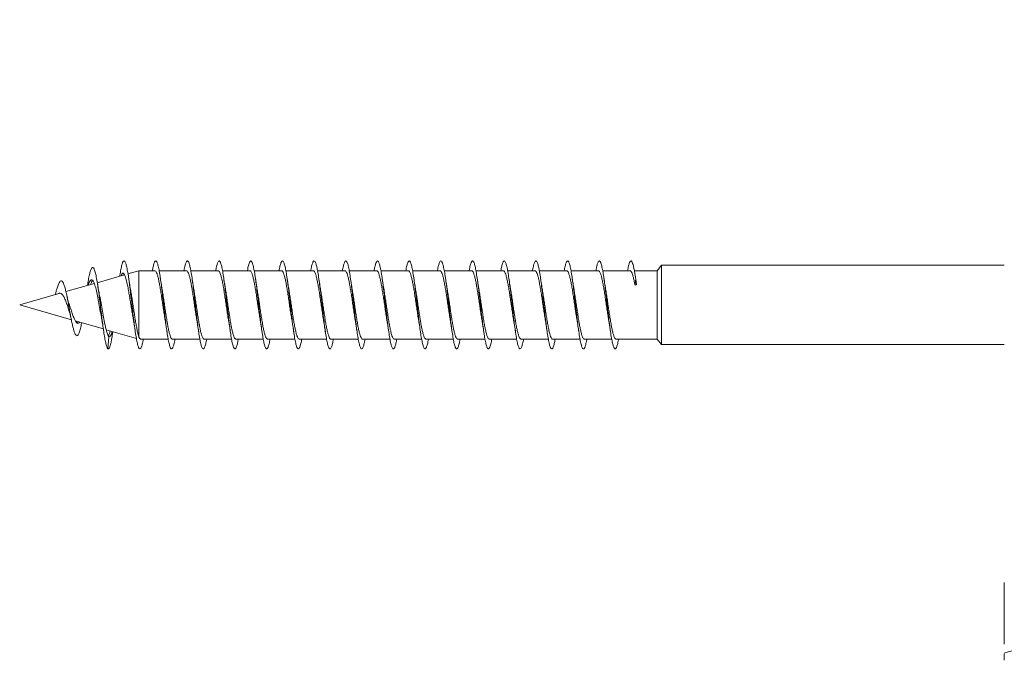
# Model space of a CAD drawing. Units: millimetres. Extents: x -859 to 1217, y -783 to 968.
# Drawn here: x -859 to -803, y 51 to 87 of the extents above; entities that cross this region are included whole.
import ezdxf

# ---------------------------------------------------------------- set-up
doc = ezdxf.new("R2010")
doc.units = ezdxf.units.MM

msp = doc.modelspace()

# ---------------------------------------------------------------- linework, layer by layer
at = {"color": 7, "linetype": 'Continuous', "lineweight": 0}
for p, q in [((-822.867, 73.362), (-823.114, 73.056)), ((-803.393, 73.362), (-822.867, 73.362)), ((-822.867, 68.862), (-822.867, 73.362)), ((-853.376, 72.821), (-854.926, 72.376)), ((-852.556, 73.056), (-853.181, 72.877)), ((-851.654, 73.056), (-852.556, 73.056)), ((-852.556, 69.288), (-852.556, 73.056)), ((-849.854, 73.056), (-851.411, 73.056)), ((-848.054, 73.056), (-849.612, 73.056)), ((-846.254, 73.056), (-847.811, 73.056)), ((-844.454, 73.056), (-846.01, 73.056)), ((-842.654, 73.056), (-844.211, 73.056)), ((-840.854, 73.056), (-842.412, 73.056)), ((-839.054, 73.056), (-840.611, 73.056)), ((-837.254, 73.056), (-838.81, 73.056)), ((-835.454, 73.056), (-837.012, 73.056)), ((-833.654, 73.056), (-835.212, 73.056)), ((-831.854, 73.056), (-833.41, 73.056)), ((-830.054, 73.056), (-831.611, 73.056)), ((-828.254, 73.056), (-829.812, 73.056)), ((-826.454, 73.056), (-828.011, 73.056)), ((-824.654, 73.056), (-826.21, 73.056)), ((-823.114, 73.056), (-824.411, 73.056)), ((-824.348, 72.667), (-824.365, 72.781)), ((-823.114, 69.169), (-823.114, 73.056)), ((-855.093, 72.329), (-856.707, 71.866)), ((-855.483, 72.25), (-855.489, 72.215)), ((-824.383, 72.249), (-824.334, 72.58)), ((-824.334, 72.58), (-824.286, 72.258)), ((-857.037, 71.771), (-859.334, 71.112)), ((-857.283, 71.815), (-857.306, 71.694)), ((-859.334, 71.112), (-856.399, 70.27)), ((-856.174, 70.206), (-854.582, 69.75)), ((-854.422, 69.704), (-852.706, 69.212)), ((-854.334, 68.626), (-854.272, 69.321)), ((-854.237, 69.321), (-854.272, 69.321)), ((-852.456, 69.169), (-850.898, 69.169)), ((-850.655, 69.169), (-849.098, 69.169)), ((-848.856, 69.169), (-847.299, 69.169)), ((-847.055, 69.169), (-845.498, 69.169)), ((-845.255, 69.169), (-843.698, 69.169)), ((-843.456, 69.169), (-841.898, 69.169)), ((-841.655, 69.169), (-840.099, 69.169)), ((-839.856, 69.169), (-838.298, 69.169)), ((-838.055, 69.169), (-836.498, 69.169)), ((-836.255, 69.169), (-834.699, 69.169)), ((-834.456, 69.169), (-832.898, 69.169)), ((-832.655, 69.169), (-831.098, 69.169)), ((-830.856, 69.169), (-829.298, 69.169)), ((-829.055, 69.169), (-827.499, 69.169)), ((-827.256, 69.169), (-825.698, 69.169)), ((-825.456, 69.169), (-823.114, 69.169)), ((-823.114, 69.169), (-822.867, 68.862)), ((-822.867, 68.862), (-803.393, 68.862)), ((-803.393, 51.841), (-803.393, 55.333)), ((-803.393, 50.919), (-803.393, 51.293))]:
    msp.add_line(p, q, dxfattribs=at)
msp.add_ellipse((-824.334, 71.112), major_axis=(16.961, 1.58), ratio=0.066696, start_param=1.56173, end_param=1.567433, dxfattribs=at)
at = {"color": 8, "linetype": 'Continuous', "lineweight": 0}
msp.add_open_spline([(-803.393, 51.333), (-802.193, 51.68), (-799.793, 52.376), (-796.233, 53.551), (-792.705, 54.82), (-789.216, 56.193), (-785.744, 57.675), (-782.292, 59.271), (-778.864, 60.981), (-775.488, 62.793), (-772.167, 64.704), (-769.022, 66.642), (-766.046, 68.594), (-763.235, 70.549), (-760.476, 72.577), (-757.773, 74.679), (-755.127, 76.851), (-752.539, 79.094), (-750.013, 81.405), (-747.51, 83.821), (-745.036, 86.345), (-742.597, 88.979), (-740.235, 91.681), (-737.986, 94.408), (-735.848, 97.153), (-733.817, 99.911), (-731.863, 102.723), (-729.985, 105.587), (-728.186, 108.502), (-726.468, 111.464), (-724.83, 114.473), (-723.253, 117.577), (-721.787, 120.655), (-720.889, 122.737), (-720.466, 123.719)], degree=3, knots=[0, 0, 0, 0, 0.032915, 0.06585, 0.098792, 0.131726, 0.164641, 0.198272, 0.231926, 0.265588, 0.299241, 0.332872, 0.362942, 0.393023, 0.423103, 0.453173, 0.483243, 0.513324, 0.543404, 0.573474, 0.604994, 0.636528, 0.668062, 0.699582, 0.729659, 0.759747, 0.789835, 0.819911, 0.849989, 0.880078, 0.910167, 0.940244, 0.971837, 1, 1, 1, 1], dxfattribs=at)
at = {"color": 7, "linetype": 'Continuous', "lineweight": 0}
for points, knots in [([(-852.312, 69.169), (-852.322, 69.113), (-852.351, 68.948), (-852.4, 68.764), (-852.459, 68.627), (-852.517, 68.597), (-852.576, 68.672), (-852.634, 68.848), (-852.693, 69.119), (-852.751, 69.472), (-852.81, 69.895), (-852.869, 70.367), (-852.927, 70.872), (-852.986, 71.386), (-853.044, 71.888), (-853.103, 72.359), (-853.162, 72.777), (-853.22, 73.126), (-853.279, 73.39), (-853.337, 73.561), (-853.396, 73.628), (-853.455, 73.592), (-853.513, 73.452), (-853.572, 73.211), (-853.617, 72.968), (-853.644, 72.787), (-853.65, 72.742)], [0, 0, 0, 0, 0.022089, 0.06587, 0.109651, 0.153433, 0.197215, 0.240998, 0.284781, 0.328566, 0.37235, 0.416135, 0.459919, 0.503703, 0.547487, 0.591269, 0.635051, 0.678833, 0.722614, 0.766395, 0.810176, 0.853956, 0.897735, 0.941515, 0.985294, 1, 1, 1, 1]), ([(-850.511, 69.169), (-850.516, 69.142), (-850.54, 68.999), (-850.584, 68.821), (-850.642, 68.654), (-850.701, 68.596), (-850.759, 68.64), (-850.818, 68.789), (-850.876, 69.034), (-850.935, 69.366), (-850.994, 69.77), (-851.052, 70.231), (-851.111, 70.728), (-851.169, 71.241), (-851.228, 71.749), (-851.287, 72.231), (-851.345, 72.666), (-851.404, 73.035), (-851.462, 73.325), (-851.521, 73.523), (-851.58, 73.62), (-851.638, 73.613), (-851.697, 73.499), (-851.75, 73.314), (-851.784, 73.132), (-851.798, 73.056)], [0, 0, 0, 0, 0.010674, 0.056206, 0.101739, 0.147271, 0.192803, 0.238335, 0.283867, 0.329398, 0.374929, 0.42046, 0.465991, 0.511522, 0.557052, 0.602583, 0.648114, 0.693645, 0.739175, 0.784706, 0.830237, 0.875768, 0.921299, 0.96683, 1, 1, 1, 1]), ([(-848.71, 69.169), (-848.729, 69.072), (-848.768, 68.874), (-848.826, 68.692), (-848.884, 68.601), (-848.943, 68.618), (-849.001, 68.737), (-849.06, 68.956), (-849.119, 69.264), (-849.177, 69.65), (-849.236, 70.097), (-849.294, 70.586), (-849.353, 71.097), (-849.412, 71.608), (-849.47, 72.1), (-849.529, 72.549), (-849.587, 72.939), (-849.646, 73.253), (-849.705, 73.478), (-849.763, 73.603), (-849.822, 73.625), (-849.88, 73.544), (-849.939, 73.353), (-849.979, 73.183), (-849.999, 73.06), (-849.999, 73.056)], [0, 0, 0, 0, 0.044139, 0.089586, 0.135033, 0.18048, 0.225928, 0.271376, 0.316824, 0.362272, 0.407721, 0.453171, 0.49862, 0.54407, 0.589521, 0.634972, 0.680423, 0.725875, 0.771328, 0.816781, 0.862235, 0.907689, 0.953143, 0.998596, 1, 1, 1, 1]), ([(-846.912, 69.169), (-846.925, 69.098), (-846.957, 68.92), (-847.009, 68.735), (-847.068, 68.616), (-847.126, 68.602), (-847.185, 68.693), (-847.244, 68.885), (-847.302, 69.17), (-847.361, 69.535), (-847.419, 69.967), (-847.478, 70.446), (-847.537, 70.953), (-847.595, 71.466), (-847.654, 71.965), (-847.712, 72.429), (-847.771, 72.837), (-847.83, 73.174), (-847.888, 73.424), (-847.947, 73.578), (-848.005, 73.629), (-848.064, 73.577), (-848.123, 73.416), (-848.167, 73.237), (-848.192, 73.089), (-848.198, 73.056)], [0, 0, 0, 0, 0.030354, 0.075904, 0.121453, 0.167001, 0.212549, 0.258097, 0.303643, 0.34919, 0.394735, 0.440281, 0.485827, 0.531372, 0.576916, 0.622461, 0.668005, 0.713549, 0.759093, 0.804637, 0.85018, 0.895723, 0.941266, 0.986809, 1, 1, 1, 1]), ([(-845.112, 69.169), (-845.119, 69.125), (-845.146, 68.969), (-845.193, 68.788), (-845.251, 68.637), (-845.31, 68.596), (-845.369, 68.657), (-845.427, 68.822), (-845.486, 69.081), (-845.544, 69.425), (-845.603, 69.84), (-845.662, 70.308), (-845.72, 70.809), (-845.779, 71.323), (-845.837, 71.828), (-845.896, 72.303), (-845.954, 72.729), (-846.013, 73.087), (-846.072, 73.363), (-846.13, 73.545), (-846.189, 73.626), (-846.247, 73.602), (-846.306, 73.472), (-846.356, 73.287), (-846.387, 73.117), (-846.398, 73.056)], [0, 0, 0, 0, 0.017516, 0.063074, 0.108633, 0.154191, 0.19975, 0.245308, 0.290867, 0.336425, 0.381984, 0.427542, 0.473101, 0.518661, 0.56422, 0.609779, 0.655339, 0.700898, 0.746459, 0.792019, 0.83758, 0.883141, 0.928703, 0.974265, 1, 1, 1, 1]), ([(-843.311, 69.169), (-843.313, 69.154), (-843.335, 69.022), (-843.376, 68.848), (-843.435, 68.668), (-843.493, 68.597), (-843.552, 68.629), (-843.611, 68.765), (-843.669, 68.999), (-843.728, 69.321), (-843.786, 69.717), (-843.845, 70.172), (-843.904, 70.666), (-843.962, 71.179), (-844.021, 71.688), (-844.079, 72.174), (-844.138, 72.615), (-844.197, 72.995), (-844.255, 73.294), (-844.314, 73.504), (-844.372, 73.613), (-844.431, 73.62), (-844.49, 73.518), (-844.546, 73.335), (-844.582, 73.144), (-844.599, 73.056)], [0, 0, 0, 0, 0.005474, 0.050968, 0.096461, 0.141956, 0.18745, 0.232946, 0.278441, 0.323938, 0.369435, 0.414933, 0.46043, 0.505927, 0.551423, 0.596919, 0.642413, 0.687908, 0.733402, 0.778896, 0.824389, 0.869882, 0.915374, 0.960866, 1, 1, 1, 1]), ([(-841.511, 69.169), (-841.527, 69.083), (-841.563, 68.894), (-841.618, 68.709), (-841.677, 68.607), (-841.736, 68.609), (-841.794, 68.717), (-841.853, 68.924), (-841.911, 69.223), (-841.97, 69.599), (-842.029, 70.04), (-842.087, 70.525), (-842.146, 71.034), (-842.204, 71.547), (-842.263, 72.041), (-842.322, 72.497), (-842.38, 72.895), (-842.439, 73.219), (-842.497, 73.455), (-842.556, 73.594), (-842.615, 73.627), (-842.673, 73.56), (-842.732, 73.381), (-842.774, 73.207), (-842.796, 73.073), (-842.799, 73.056)], [0, 0, 0, 0, 0.038012, 0.083514, 0.129015, 0.174516, 0.220016, 0.265517, 0.311017, 0.356517, 0.402016, 0.447516, 0.493016, 0.538516, 0.584015, 0.629515, 0.675014, 0.720514, 0.766013, 0.811513, 0.857013, 0.902513, 0.948013, 0.993513, 1, 1, 1, 1]), ([(-839.712, 69.169), (-839.722, 69.11), (-839.752, 68.941), (-839.802, 68.758), (-839.861, 68.624), (-839.919, 68.599), (-839.978, 68.676), (-840.036, 68.856), (-840.095, 69.13), (-840.154, 69.487), (-840.212, 69.91), (-840.271, 70.385), (-840.329, 70.89), (-840.388, 71.404), (-840.447, 71.905), (-840.505, 72.374), (-840.564, 72.79), (-840.622, 73.136), (-840.681, 73.398), (-840.74, 73.565), (-840.798, 73.629), (-840.857, 73.589), (-840.915, 73.442), (-840.962, 73.259), (-840.99, 73.102), (-840.998, 73.056)], [0, 0, 0, 0, 0.024614, 0.070174, 0.115734, 0.161294, 0.206855, 0.252415, 0.297977, 0.343538, 0.3891, 0.434662, 0.480225, 0.525787, 0.571351, 0.616914, 0.662479, 0.708044, 0.753609, 0.799175, 0.844742, 0.890309, 0.935876, 0.981442, 1, 1, 1, 1]), ([(-837.911, 69.169), (-837.917, 69.138), (-837.941, 68.992), (-837.986, 68.813), (-838.044, 68.65), (-838.103, 68.595), (-838.161, 68.644), (-838.22, 68.796), (-838.279, 69.045), (-838.337, 69.379), (-838.396, 69.786), (-838.454, 70.248), (-838.513, 70.746), (-838.572, 71.26), (-838.63, 71.767), (-838.689, 72.247), (-838.747, 72.68), (-838.806, 73.048), (-838.865, 73.334), (-838.923, 73.528), (-838.982, 73.621), (-839.04, 73.611), (-839.099, 73.493), (-839.151, 73.309), (-839.184, 73.129), (-839.198, 73.056)], [0, 0, 0, 0, 0.01219, 0.057737, 0.103281, 0.148826, 0.19437, 0.239914, 0.285457, 0.330999, 0.376542, 0.422083, 0.467624, 0.513166, 0.558707, 0.604247, 0.649787, 0.695328, 0.740867, 0.786407, 0.831946, 0.877485, 0.923024, 0.968564, 1, 1, 1, 1]), ([(-836.11, 69.169), (-836.11, 69.167), (-836.13, 69.046), (-836.169, 68.878), (-836.228, 68.684), (-836.286, 68.601), (-836.345, 68.619), (-836.404, 68.743), (-836.462, 68.965), (-836.521, 69.277), (-836.579, 69.665), (-836.638, 70.114), (-836.696, 70.604), (-836.755, 71.115), (-836.814, 71.627), (-836.872, 72.116), (-836.931, 72.564), (-836.989, 72.951), (-837.048, 73.263), (-837.107, 73.483), (-837.165, 73.606), (-837.224, 73.624), (-837.282, 73.537), (-837.341, 73.354), (-837.38, 73.155), (-837.4, 73.056)], [0, 0, 0, 0, 0.000459, 0.045892, 0.091326, 0.136759, 0.182193, 0.227626, 0.273059, 0.318492, 0.363926, 0.409359, 0.454793, 0.500227, 0.545661, 0.591095, 0.63653, 0.681965, 0.7274, 0.772835, 0.818271, 0.863706, 0.909143, 0.954579, 1, 1, 1, 1]), ([(-834.311, 69.169), (-834.325, 69.094), (-834.358, 68.914), (-834.411, 68.73), (-834.47, 68.613), (-834.528, 68.604), (-834.587, 68.698), (-834.646, 68.894), (-834.704, 69.181), (-834.763, 69.55), (-834.821, 69.983), (-834.88, 70.464), (-834.939, 70.971), (-834.997, 71.484), (-835.056, 71.983), (-835.114, 72.444), (-835.173, 72.85), (-835.232, 73.184), (-835.29, 73.431), (-835.349, 73.582), (-835.407, 73.629), (-835.466, 73.573), (-835.525, 73.409), (-835.569, 73.23), (-835.593, 73.085), (-835.598, 73.056)], [0, 0, 0, 0, 0.032015, 0.077554, 0.123094, 0.168633, 0.214174, 0.259715, 0.305256, 0.350798, 0.396341, 0.441884, 0.487427, 0.532968, 0.57851, 0.62405, 0.66959, 0.71513, 0.760669, 0.806207, 0.851746, 0.897284, 0.942821, 0.988358, 1, 1, 1, 1]), ([(-832.512, 69.169), (-832.52, 69.122), (-832.548, 68.963), (-832.595, 68.781), (-832.653, 68.635), (-832.712, 68.596), (-832.771, 68.662), (-832.829, 68.829), (-832.888, 69.092), (-832.946, 69.439), (-833.005, 69.856), (-833.064, 70.325), (-833.122, 70.827), (-833.181, 71.341), (-833.239, 71.845), (-833.298, 72.319), (-833.357, 72.743), (-833.415, 73.098), (-833.474, 73.371), (-833.532, 73.55), (-833.591, 73.626), (-833.65, 73.6), (-833.708, 73.464), (-833.758, 73.282), (-833.787, 73.114), (-833.798, 73.056)], [0, 0, 0, 0, 0.019111, 0.064675, 0.110238, 0.155802, 0.201364, 0.246927, 0.29249, 0.338052, 0.383614, 0.429177, 0.474738, 0.520301, 0.565862, 0.611424, 0.656986, 0.702548, 0.748109, 0.793672, 0.839233, 0.884796, 0.930358, 0.97592, 1, 1, 1, 1]), ([(-830.711, 69.169), (-830.714, 69.151), (-830.736, 69.015), (-830.778, 68.841), (-830.837, 68.664), (-830.896, 68.597), (-830.954, 68.632), (-831.013, 68.772), (-831.071, 69.009), (-831.13, 69.334), (-831.189, 69.732), (-831.247, 70.189), (-831.306, 70.684), (-831.364, 71.197), (-831.423, 71.706), (-831.482, 72.19), (-831.54, 72.63), (-831.599, 73.006), (-831.657, 73.304), (-831.716, 73.509), (-831.775, 73.616), (-831.833, 73.617), (-831.892, 73.513), (-831.947, 73.329), (-831.982, 73.141), (-831.998, 73.056)], [0, 0, 0, 0, 0.006976, 0.052479, 0.097982, 0.143485, 0.188988, 0.234492, 0.279996, 0.3255, 0.371004, 0.416509, 0.462015, 0.507519, 0.553026, 0.598533, 0.64404, 0.689547, 0.735055, 0.780564, 0.826073, 0.871583, 0.917093, 0.962602, 1, 1, 1, 1]), ([(-828.911, 69.169), (-828.928, 69.079), (-828.964, 68.888), (-829.021, 68.704), (-829.079, 68.604), (-829.138, 68.612), (-829.196, 68.722), (-829.255, 68.933), (-829.314, 69.234), (-829.372, 69.614), (-829.431, 70.056), (-829.489, 70.543), (-829.548, 71.052), (-829.607, 71.565), (-829.665, 72.059), (-829.724, 72.512), (-829.782, 72.908), (-829.841, 73.229), (-829.899, 73.462), (-829.958, 73.596), (-830.017, 73.627), (-830.075, 73.555), (-830.134, 73.373), (-830.175, 73.2), (-830.197, 73.069), (-830.199, 73.056)], [0, 0, 0, 0, 0.0397758, 0.0852679, 0.1307598, 0.1762506, 0.2217416, 0.2672314, 0.3127215, 0.3582105, 0.4036994, 0.4491878, 0.4946758, 0.5401637, 0.5856511, 0.6311384, 0.6766254, 0.7221121, 0.767599, 0.813085, 0.8585715, 0.9040573, 0.9495437, 0.9950292, 1, 1, 1, 1]), ([(-827.112, 69.169), (-827.123, 69.106), (-827.154, 68.935), (-827.204, 68.751), (-827.263, 68.622), (-827.321, 68.599), (-827.38, 68.681), (-827.438, 68.864), (-827.497, 69.142), (-827.556, 69.5), (-827.614, 69.927), (-827.673, 70.403), (-827.731, 70.908), (-827.79, 71.422), (-827.849, 71.923), (-827.907, 72.39), (-827.966, 72.804), (-828.024, 73.147), (-828.083, 73.406), (-828.142, 73.569), (-828.2, 73.629), (-828.259, 73.586), (-828.317, 73.434), (-828.364, 73.253), (-828.391, 73.098), (-828.398, 73.056)], [0, 0, 0, 0, 0.02627, 0.071827, 0.117384, 0.162942, 0.208499, 0.254057, 0.299613, 0.345171, 0.390728, 0.436286, 0.481844, 0.527402, 0.57296, 0.618518, 0.664076, 0.709636, 0.755194, 0.800754, 0.846313, 0.891874, 0.937434, 0.982995, 1, 1, 1, 1]), ([(-825.311, 69.169), (-825.317, 69.134), (-825.343, 68.985), (-825.388, 68.806), (-825.446, 68.646), (-825.505, 68.595), (-825.563, 68.647), (-825.622, 68.803), (-825.681, 69.054), (-825.739, 69.392), (-825.798, 69.801), (-825.856, 70.265), (-825.915, 70.764), (-825.974, 71.278), (-826.032, 71.785), (-826.091, 72.264), (-826.149, 72.695), (-826.208, 73.059), (-826.267, 73.343), (-826.325, 73.533), (-826.384, 73.623), (-826.442, 73.608), (-826.501, 73.487), (-826.553, 73.302), (-826.585, 73.126), (-826.598, 73.056)], [0, 0, 0, 0, 0.013714, 0.059262, 0.104811, 0.15036, 0.195909, 0.241459, 0.28701, 0.332561, 0.378113, 0.423665, 0.469217, 0.514768, 0.560319, 0.605869, 0.651419, 0.696967, 0.742516, 0.788064, 0.833612, 0.879159, 0.924706, 0.970253, 1, 1, 1, 1]), ([(-824.334, 72.58), (-824.349, 72.678), (-824.378, 72.875), (-824.422, 73.13), (-824.466, 73.331), (-824.514, 73.501), (-824.568, 73.608), (-824.626, 73.623), (-824.684, 73.531), (-824.742, 73.349), (-824.781, 73.152), (-824.799, 73.056)], [0, 0, 0, 0, 0.094184, 0.188055, 0.282282, 0.37643, 0.50192, 0.627171, 0.753025, 0.879221, 1, 1, 1, 1]), ([(-854.334, 68.626), (-854.353, 68.66), (-854.391, 68.728), (-854.447, 68.943), (-854.503, 69.233), (-854.56, 69.594), (-854.618, 70.014), (-854.677, 70.476), (-854.736, 70.96), (-854.796, 71.448), (-854.857, 71.916), (-854.919, 72.344), (-854.981, 72.71), (-855.045, 72.995), (-855.11, 73.184), (-855.176, 73.263), (-855.242, 73.228), (-855.308, 73.082), (-855.372, 72.843), (-855.429, 72.565), (-855.467, 72.34), (-855.483, 72.242)], [0, 0, 0, 0, 0.054284, 0.107377, 0.160334, 0.213498, 0.266796, 0.320231, 0.373766, 0.42748, 0.481353, 0.535339, 0.589519, 0.643879, 0.698386, 0.753118, 0.80807, 0.863216, 0.912402, 0.961779, 1, 1, 1, 1]), ([(-853.057, 71.367), (-853.076, 71.48), (-853.112, 71.706), (-853.167, 72.022), (-853.23, 72.343), (-853.3, 72.637), (-853.379, 72.85), (-853.457, 72.93), (-853.523, 72.902), (-853.563, 72.799), (-853.578, 72.763)], [0, 0, 0, 0, 0.1058912, 0.2117762, 0.317664, 0.4676739, 0.6177006, 0.7677103, 0.9177219, 1, 1, 1, 1]), ([(-853.409, 72.861), (-853.411, 72.86), (-853.42, 72.855), (-853.429, 72.827), (-853.436, 72.804)], [0, 0, 0, 0, 0.1432016, 1, 1, 1, 1]), ([(-851.654, 73.049), (-851.646, 73.05), (-851.621, 73.054), (-851.58, 72.999), (-851.531, 72.888), (-851.482, 72.725), (-851.433, 72.513), (-851.384, 72.263), (-851.335, 71.978), (-851.287, 71.669), (-851.238, 71.342), (-851.189, 71.011), (-851.14, 70.681), (-851.093, 70.376), (-851.063, 70.195), (-851.049, 70.112)], [0, 0, 0, 0, 0.041229, 0.123107, 0.202678, 0.284556, 0.364128, 0.446005, 0.525576, 0.607455, 0.687027, 0.768905, 0.848475, 0.930355, 1, 1, 1, 1]), ([(-849.854, 73.049), (-849.843, 73.049), (-849.816, 73.05), (-849.772, 72.985), (-849.724, 72.867), (-849.674, 72.695), (-849.626, 72.479), (-849.577, 72.221), (-849.528, 71.933), (-849.479, 71.619), (-849.43, 71.293), (-849.381, 70.959), (-849.333, 70.633), (-849.288, 70.345), (-849.26, 70.182), (-849.249, 70.113)], [0, 0, 0, 0, 0.054701, 0.134255, 0.216117, 0.295671, 0.377534, 0.457089, 0.538951, 0.618505, 0.700368, 0.779922, 0.861783, 0.941339, 1, 1, 1, 1]), ([(-848.054, 73.052), (-848.041, 73.05), (-848.011, 73.045), (-847.965, 72.971), (-847.916, 72.843), (-847.867, 72.665), (-847.818, 72.441), (-847.769, 72.18), (-847.72, 71.885), (-847.672, 71.571), (-847.623, 71.241), (-847.574, 70.91), (-847.525, 70.583), (-847.485, 70.324), (-847.461, 70.186), (-847.454, 70.143)], [0, 0, 0, 0, 0.066429, 0.148995, 0.229234, 0.3118, 0.39204, 0.474605, 0.554845, 0.637411, 0.717649, 0.800215, 0.880454, 0.96302, 1, 1, 1, 1]), ([(-846.254, 73.055), (-846.238, 73.05), (-846.206, 73.04), (-846.157, 72.955), (-846.109, 72.82), (-846.06, 72.633), (-846.011, 72.404), (-845.962, 72.136), (-845.913, 71.84), (-845.864, 71.52), (-845.816, 71.192), (-845.766, 70.858), (-845.718, 70.536), (-845.678, 70.283), (-845.656, 70.153), (-845.649, 70.114)], [0, 0, 0, 0, 0.079324, 0.158891, 0.240766, 0.320334, 0.402209, 0.481777, 0.563652, 0.64322, 0.725095, 0.804662, 0.886537, 0.966104, 1, 1, 1, 1]), ([(-844.454, 73.053), (-844.452, 73.054), (-844.433, 73.063), (-844.399, 73.026), (-844.35, 72.939), (-844.301, 72.793), (-844.252, 72.602), (-844.203, 72.364), (-844.155, 72.093), (-844.105, 71.791), (-844.057, 71.472), (-844.008, 71.14), (-843.959, 70.809), (-843.91, 70.486), (-843.873, 70.252), (-843.853, 70.136), (-843.849, 70.113)], [0, 0, 0, 0, 0.0109, 0.090472, 0.172352, 0.251924, 0.333805, 0.413377, 0.495257, 0.574828, 0.656708, 0.736279, 0.818159, 0.897729, 0.979608, 1, 1, 1, 1]), ([(-842.654, 73.05), (-842.649, 73.052), (-842.628, 73.06), (-842.591, 73.016), (-842.542, 72.92), (-842.494, 72.768), (-842.445, 72.567), (-842.396, 72.326), (-842.347, 72.048), (-842.298, 71.745), (-842.249, 71.42), (-842.201, 71.09), (-842.151, 70.757), (-842.103, 70.44), (-842.068, 70.22), (-842.05, 70.12), (-842.048, 70.108)], [0, 0, 0, 0, 0.02203, 0.103812, 0.183288, 0.265071, 0.344547, 0.426328, 0.505805, 0.587587, 0.667064, 0.748844, 0.828321, 0.910102, 0.989578, 1, 1, 1, 1]), ([(-840.854, 73.049), (-840.847, 73.05), (-840.823, 73.056), (-840.784, 73.005), (-840.735, 72.9), (-840.686, 72.74), (-840.637, 72.534), (-840.588, 72.285), (-840.54, 72.004), (-840.491, 71.695), (-840.442, 71.372), (-840.393, 71.038), (-840.344, 70.71), (-840.296, 70.392), (-840.264, 70.202), (-840.248, 70.107)], [0, 0, 0, 0, 0.035496, 0.114973, 0.196756, 0.276233, 0.358016, 0.437493, 0.519276, 0.598752, 0.680535, 0.760012, 0.841795, 0.921274, 1, 1, 1, 1]), ([(-839.054, 73.049), (-839.044, 73.05), (-839.018, 73.052), (-838.976, 72.993), (-838.927, 72.879), (-838.879, 72.712), (-838.83, 72.498), (-838.781, 72.245), (-838.732, 71.957), (-838.683, 71.648), (-838.634, 71.32), (-838.586, 70.988), (-838.537, 70.659), (-838.491, 70.363), (-838.462, 70.189), (-838.449, 70.114)], [0, 0, 0, 0, 0.046728, 0.128634, 0.208231, 0.290137, 0.369734, 0.45164, 0.531236, 0.613142, 0.692738, 0.774643, 0.85424, 0.936146, 1, 1, 1, 1]), ([(-837.254, 73.05), (-837.242, 73.049), (-837.214, 73.048), (-837.169, 72.979), (-837.12, 72.857), (-837.071, 72.681), (-837.023, 72.462), (-836.973, 72.202), (-836.925, 71.913), (-836.876, 71.597), (-836.827, 71.271), (-836.778, 70.936), (-836.729, 70.611), (-836.686, 70.33), (-836.659, 70.173), (-836.648, 70.11)], [0, 0, 0, 0, 0.060129, 0.139622, 0.22142, 0.300912, 0.38271, 0.462203, 0.544, 0.623493, 0.70529, 0.784783, 0.866581, 0.946075, 1, 1, 1, 1]), ([(-835.454, 73.053), (-835.439, 73.05), (-835.408, 73.043), (-835.362, 72.964), (-835.312, 72.833), (-835.264, 72.651), (-835.215, 72.424), (-835.166, 72.161), (-835.117, 71.865), (-835.068, 71.549), (-835.019, 71.218), (-834.971, 70.887), (-834.922, 70.561), (-834.881, 70.299), (-834.857, 70.159), (-834.848, 70.113)], [0, 0, 0, 0, 0.071324, 0.153173, 0.232716, 0.314565, 0.394108, 0.475956, 0.555497, 0.637347, 0.716889, 0.798737, 0.878281, 0.960129, 1, 1, 1, 1]), ([(-833.654, 73.055), (-833.653, 73.055), (-833.636, 73.065), (-833.603, 73.031), (-833.554, 72.949), (-833.505, 72.808), (-833.456, 72.619), (-833.408, 72.387), (-833.359, 72.116), (-833.31, 71.819), (-833.261, 71.498), (-833.212, 71.169), (-833.163, 70.835), (-833.114, 70.514), (-833.076, 70.269), (-833.054, 70.145), (-833.048, 70.112)], [0, 0, 0, 0, 0.002912, 0.084758, 0.164298, 0.246143, 0.325682, 0.407527, 0.487066, 0.568912, 0.648451, 0.730297, 0.809835, 0.891682, 0.97122, 1, 1, 1, 1]), ([(-831.854, 73.051), (-831.851, 73.053), (-831.831, 73.061), (-831.795, 73.022), (-831.747, 72.931), (-831.698, 72.782), (-831.649, 72.587), (-831.6, 72.347), (-831.551, 72.074), (-831.502, 71.77), (-831.454, 71.45), (-831.405, 71.117), (-831.356, 70.786), (-831.307, 70.465), (-831.271, 70.238), (-831.252, 70.129), (-831.249, 70.112)], [0, 0, 0, 0, 0.016369, 0.095922, 0.177782, 0.257334, 0.339193, 0.418746, 0.500606, 0.580158, 0.662018, 0.741572, 0.823431, 0.902986, 0.984846, 1, 1, 1, 1]), ([(-830.054, 73.05), (-830.048, 73.051), (-830.026, 73.058), (-829.988, 73.012), (-829.939, 72.911), (-829.89, 72.756), (-829.841, 72.552), (-829.793, 72.308), (-829.744, 72.028), (-829.695, 71.723), (-829.646, 71.398), (-829.597, 71.068), (-829.548, 70.735), (-829.5, 70.419), (-829.466, 70.207), (-829.449, 70.114), (-829.448, 70.109)], [0, 0, 0, 0, 0.027522, 0.109351, 0.188873, 0.270702, 0.350224, 0.432054, 0.511576, 0.593404, 0.672927, 0.754757, 0.834279, 0.916108, 0.995631, 1, 1, 1, 1]), ([(-828.254, 73.049), (-828.246, 73.05), (-828.221, 73.054), (-828.18, 73), (-828.132, 72.891), (-828.083, 72.727), (-828.034, 72.518), (-827.985, 72.267), (-827.936, 71.984), (-827.887, 71.673), (-827.839, 71.349), (-827.79, 71.015), (-827.741, 70.688), (-827.694, 70.378), (-827.663, 70.196), (-827.648, 70.108)], [0, 0, 0, 0, 0.040979, 0.120474, 0.202274, 0.28177, 0.363571, 0.443067, 0.524867, 0.604363, 0.686165, 0.765661, 0.847462, 0.926957, 1, 1, 1, 1]), ([(-826.454, 73.05), (-826.443, 73.05), (-826.416, 73.05), (-826.373, 72.987), (-826.324, 72.869), (-826.275, 72.699), (-826.226, 72.481), (-826.178, 72.227), (-826.129, 71.937), (-826.08, 71.626), (-826.031, 71.297), (-825.982, 70.966), (-825.933, 70.637), (-825.889, 70.348), (-825.86, 70.182), (-825.849, 70.113)], [0, 0, 0, 0, 0.05219, 0.134061, 0.213624, 0.295494, 0.375057, 0.456928, 0.536491, 0.618363, 0.697926, 0.779796, 0.85936, 0.94123, 1, 1, 1, 1]), ([(-824.654, 73.051), (-824.641, 73.05), (-824.611, 73.046), (-824.566, 72.972), (-824.517, 72.847), (-824.468, 72.667), (-824.423, 72.466), (-824.395, 72.313), (-824.383, 72.249)], [0, 0, 0, 0, 0.1465801, 0.3241921, 0.506953, 0.6845783, 0.8673555, 1, 1, 1, 1]), ([(-855.819, 70.104), (-855.824, 70.078), (-855.852, 69.92), (-855.904, 69.698), (-855.977, 69.466), (-856.051, 69.352), (-856.119, 69.358), (-856.179, 69.444), (-856.232, 69.574), (-856.285, 69.756), (-856.34, 69.984), (-856.396, 70.252), (-856.453, 70.551), (-856.51, 70.87), (-856.57, 71.195), (-856.63, 71.514), (-856.692, 71.811), (-856.755, 72.072), (-856.821, 72.28), (-856.887, 72.424), (-856.956, 72.494), (-857.027, 72.479), (-857.1, 72.38), (-857.175, 72.194), (-857.237, 71.995), (-857.273, 71.85), (-857.283, 71.81)], [0, 0, 0, 0, 0.011609, 0.068922, 0.126218, 0.184385, 0.242423, 0.281474, 0.320905, 0.360397, 0.399771, 0.439821, 0.480004, 0.520084, 0.560566, 0.601678, 0.642493, 0.683836, 0.725745, 0.767445, 0.809813, 0.852747, 0.895526, 0.939471, 0.983326, 1, 1, 1, 1]), ([(-854.667, 70.265), (-854.676, 70.312), (-854.711, 70.49), (-854.773, 70.849), (-854.853, 71.303), (-854.935, 71.734), (-855.017, 72.104), (-855.096, 72.357), (-855.168, 72.501), (-855.233, 72.557), (-855.3, 72.536), (-855.366, 72.437), (-855.414, 72.328), (-855.44, 72.244), (-855.445, 72.227)], [0, 0, 0, 0, 0.039426, 0.149266, 0.25884, 0.368138, 0.477186, 0.585889, 0.6674, 0.748743, 0.829862, 0.910793, 0.982627, 1, 1, 1, 1]), ([(-855.188, 72.506), (-855.208, 72.481), (-855.247, 72.432), (-855.288, 72.322), (-855.309, 72.267)], [0, 0, 0, 0, 0.495817, 1, 1, 1, 1]), ([(-854.81, 71.723), (-854.831, 71.83), (-854.869, 72.022), (-854.904, 72.243), (-854.92, 72.34)], [0, 0, 0, 0, 0.556891, 1, 1, 1, 1]), ([(-853.039, 71.993), (-853.059, 72.106), (-853.094, 72.309), (-853.128, 72.536), (-853.143, 72.636)], [0, 0, 0, 0, 0.557558, 1, 1, 1, 1]), ([(-851.26, 72.116), (-851.269, 72.163), (-851.297, 72.326), (-851.324, 72.508), (-851.343, 72.637)], [0, 0, 0, 0, 0.2925708, 1, 1, 1, 1]), ([(-849.46, 72.112), (-849.47, 72.173), (-849.498, 72.335), (-849.526, 72.52), (-849.543, 72.637)], [0, 0, 0, 0, 0.370227, 1, 1, 1, 1]), ([(-847.66, 72.115), (-847.673, 72.189), (-847.701, 72.353), (-847.728, 72.536), (-847.743, 72.638)], [0, 0, 0, 0, 0.4493718, 1, 1, 1, 1]), ([(-845.86, 72.115), (-845.872, 72.182), (-845.9, 72.346), (-845.927, 72.528), (-845.942, 72.635)], [0, 0, 0, 0, 0.415629, 1, 1, 1, 1]), ([(-844.06, 72.117), (-844.069, 72.165), (-844.097, 72.328), (-844.124, 72.51), (-844.143, 72.638)], [0, 0, 0, 0, 0.292408, 1, 1, 1, 1]), ([(-842.26, 72.117), (-842.271, 72.176), (-842.299, 72.337), (-842.326, 72.521), (-842.343, 72.637)], [0, 0, 0, 0, 0.363801, 1, 1, 1, 1]), ([(-840.46, 72.117), (-840.473, 72.19), (-840.501, 72.353), (-840.528, 72.535), (-840.542, 72.636)], [0, 0, 0, 0, 0.446212, 1, 1, 1, 1]), ([(-838.655, 72.083), (-838.655, 72.083), (-838.662, 72.12), (-838.68, 72.226), (-838.709, 72.409), (-838.731, 72.557), (-838.743, 72.638)], [0, 0, 0, 0, 0.003478, 0.275521, 0.604107, 1, 1, 1, 1]), ([(-836.86, 72.116), (-836.869, 72.165), (-836.898, 72.331), (-836.924, 72.511), (-836.943, 72.636)], [0, 0, 0, 0, 0.299405, 1, 1, 1, 1]), ([(-835.059, 72.112), (-835.07, 72.173), (-835.098, 72.336), (-835.126, 72.521), (-835.143, 72.638)], [0, 0, 0, 0, 0.3701414, 1, 1, 1, 1]), ([(-833.26, 72.116), (-833.273, 72.188), (-833.301, 72.352), (-833.328, 72.535), (-833.343, 72.636)], [0, 0, 0, 0, 0.445822, 1, 1, 1, 1]), ([(-831.461, 72.12), (-831.469, 72.168), (-831.498, 72.332), (-831.524, 72.51), (-831.543, 72.636)], [0, 0, 0, 0, 0.292814, 1, 1, 1, 1]), ([(-829.66, 72.118), (-829.671, 72.177), (-829.699, 72.338), (-829.726, 72.522), (-829.743, 72.639)], [0, 0, 0, 0, 0.3637378, 1, 1, 1, 1]), ([(-827.86, 72.116), (-827.873, 72.189), (-827.901, 72.352), (-827.928, 72.534), (-827.942, 72.635)], [0, 0, 0, 0, 0.447329, 1, 1, 1, 1]), ([(-826.06, 72.115), (-826.07, 72.17), (-826.098, 72.333), (-826.125, 72.517), (-826.143, 72.638)], [0, 0, 0, 0, 0.3394904, 1, 1, 1, 1]), ([(-856.513, 70.732), (-856.513, 70.733), (-856.542, 70.816), (-856.6, 71.004), (-856.692, 71.267), (-856.786, 71.502), (-856.883, 71.681), (-856.983, 71.781), (-857.078, 71.794), (-857.137, 71.752), (-857.161, 71.736)], [0, 0, 0, 0, 0.0028168, 0.1573188, 0.3093686, 0.4616407, 0.6111881, 0.7606189, 0.9070572, 1, 1, 1, 1]), ([(-856.546, 71.211), (-856.564, 71.267), (-856.601, 71.381), (-856.636, 71.545), (-856.654, 71.629)], [0, 0, 0, 0, 0.4938859, 1, 1, 1, 1]), ([(-854.272, 69.321), (-854.289, 69.346), (-854.326, 69.395), (-854.383, 69.549), (-854.438, 69.756), (-854.502, 70.042), (-854.572, 70.414), (-854.652, 70.861), (-854.731, 71.319), (-854.785, 71.594), (-854.812, 71.73)], [0, 0, 0, 0, 0.1065542, 0.2146292, 0.3227885, 0.4307354, 0.5741815, 0.7173679, 0.8602115, 1, 1, 1, 1]), ([(-852.556, 69.288), (-852.572, 69.334), (-852.604, 69.428), (-852.651, 69.63), (-852.699, 69.872), (-852.747, 70.146), (-852.796, 70.447), (-852.844, 70.761), (-852.892, 71.084), (-852.94, 71.4), (-852.989, 71.705), (-853.022, 71.901), (-853.039, 71.993), (-853.04, 71.997)], [0, 0, 0, 0, 0.099985, 0.2028809, 0.3025898, 0.4052692, 0.5036106, 0.6048843, 0.7018552, 0.8017155, 0.8973172, 0.9957699, 1, 1, 1, 1]), ([(-850.655, 69.173), (-850.659, 69.172), (-850.678, 69.163), (-850.714, 69.202), (-850.762, 69.292), (-850.811, 69.441), (-850.86, 69.636), (-850.909, 69.875), (-850.958, 70.148), (-851.007, 70.452), (-851.055, 70.772), (-851.104, 71.105), (-851.153, 71.435), (-851.202, 71.757), (-851.238, 71.986), (-851.258, 72.097), (-851.261, 72.116)], [0, 0, 0, 0, 0.015679, 0.095159, 0.176945, 0.256425, 0.33821, 0.41769, 0.499476, 0.578957, 0.660743, 0.740223, 0.822009, 0.901489, 0.983274, 1, 1, 1, 1]), ([(-848.856, 69.169), (-848.856, 69.169), (-848.873, 69.16), (-848.906, 69.193), (-848.955, 69.275), (-849.004, 69.415), (-849.053, 69.604), (-849.101, 69.835), (-849.15, 70.106), (-849.199, 70.403), (-849.248, 70.724), (-849.297, 71.053), (-849.346, 71.387), (-849.394, 71.708), (-849.433, 71.954), (-849.455, 72.079), (-849.461, 72.112)], [0, 0, 0, 0, 0.002244, 0.084085, 0.16362, 0.245461, 0.324996, 0.406837, 0.486373, 0.568214, 0.647749, 0.72959, 0.809125, 0.890966, 0.970501, 1, 1, 1, 1]), ([(-847.055, 69.171), (-847.07, 69.174), (-847.1, 69.181), (-847.147, 69.26), (-847.196, 69.391), (-847.245, 69.571), (-847.294, 69.798), (-847.343, 70.061), (-847.392, 70.357), (-847.44, 70.673), (-847.489, 71.003), (-847.538, 71.335), (-847.587, 71.661), (-847.628, 71.924), (-847.653, 72.067), (-847.661, 72.115)], [0, 0, 0, 0, 0.070592, 0.152374, 0.231852, 0.313635, 0.393113, 0.474897, 0.554374, 0.636158, 0.715637, 0.797419, 0.876898, 0.958681, 1, 1, 1, 1]), ([(-845.255, 69.174), (-845.267, 69.175), (-845.296, 69.177), (-845.34, 69.245), (-845.389, 69.366), (-845.438, 69.542), (-845.486, 69.76), (-845.536, 70.02), (-845.584, 70.309), (-845.633, 70.625), (-845.682, 70.951), (-845.731, 71.286), (-845.78, 71.611), (-845.823, 71.893), (-845.85, 72.05), (-845.861, 72.114)], [0, 0, 0, 0, 0.059457, 0.138947, 0.220743, 0.300233, 0.382029, 0.461519, 0.543315, 0.622805, 0.704602, 0.784092, 0.865887, 0.945378, 1, 1, 1, 1]), ([(-843.456, 69.175), (-843.465, 69.175), (-843.491, 69.172), (-843.532, 69.231), (-843.582, 69.345), (-843.63, 69.511), (-843.679, 69.725), (-843.728, 69.977), (-843.777, 70.265), (-843.826, 70.574), (-843.875, 70.902), (-843.923, 71.233), (-843.972, 71.563), (-844.018, 71.862), (-844.048, 72.038), (-844.061, 72.117)], [0, 0, 0, 0, 0.045981, 0.127755, 0.207224, 0.288996, 0.368465, 0.450238, 0.529707, 0.61148, 0.690948, 0.772722, 0.852191, 0.933963, 1, 1, 1, 1]), ([(-841.655, 69.176), (-841.662, 69.174), (-841.686, 69.169), (-841.725, 69.219), (-841.774, 69.323), (-841.823, 69.483), (-841.872, 69.689), (-841.921, 69.938), (-841.969, 70.218), (-842.018, 70.527), (-842.067, 70.85), (-842.116, 71.184), (-842.165, 71.512), (-842.213, 71.831), (-842.245, 72.022), (-842.261, 72.117)], [0, 0, 0, 0, 0.034826, 0.114317, 0.196113, 0.275604, 0.357399, 0.43689, 0.518684, 0.598176, 0.679971, 0.759462, 0.841258, 0.92075, 1, 1, 1, 1]), ([(-839.856, 69.174), (-839.86, 69.172), (-839.881, 69.165), (-839.918, 69.208), (-839.967, 69.304), (-840.015, 69.455), (-840.064, 69.655), (-840.113, 69.896), (-840.162, 70.174), (-840.211, 70.477), (-840.26, 70.801), (-840.308, 71.131), (-840.357, 71.465), (-840.406, 71.782), (-840.441, 72.003), (-840.459, 72.105), (-840.462, 72.117)], [0, 0, 0, 0, 0.021356, 0.103122, 0.182584, 0.26435, 0.343812, 0.425577, 0.505038, 0.586804, 0.666266, 0.74803, 0.827492, 0.909257, 0.98872, 1, 1, 1, 1]), ([(-838.055, 69.172), (-838.058, 69.171), (-838.076, 69.162), (-838.11, 69.198), (-838.159, 69.284), (-838.208, 69.43), (-838.257, 69.621), (-838.306, 69.858), (-838.354, 70.129), (-838.403, 70.431), (-838.452, 70.75), (-838.501, 71.082), (-838.55, 71.413), (-838.599, 71.735), (-838.634, 71.961), (-838.653, 72.068), (-838.656, 72.083)], [0, 0, 0, 0, 0.010312, 0.090556, 0.173126, 0.253371, 0.335941, 0.416186, 0.498756, 0.579, 0.66157, 0.741815, 0.824386, 0.904629, 0.987202, 1, 1, 1, 1]), ([(-836.255, 69.17), (-836.271, 69.174), (-836.303, 69.184), (-836.352, 69.269), (-836.4, 69.403), (-836.449, 69.59), (-836.498, 69.818), (-836.547, 70.087), (-836.596, 70.382), (-836.645, 70.702), (-836.693, 71.03), (-836.743, 71.364), (-836.791, 71.686), (-836.831, 71.942), (-836.854, 72.074), (-836.862, 72.115)], [0, 0, 0, 0, 0.078547, 0.158006, 0.23977, 0.31923, 0.400993, 0.480453, 0.562216, 0.641676, 0.723439, 0.802898, 0.884662, 0.964122, 1, 1, 1, 1]), ([(-834.456, 69.173), (-834.469, 69.175), (-834.498, 69.179), (-834.544, 69.253), (-834.593, 69.38), (-834.642, 69.558), (-834.691, 69.782), (-834.739, 70.042), (-834.788, 70.337), (-834.837, 70.651), (-834.886, 70.981), (-834.935, 71.312), (-834.984, 71.639), (-835.026, 71.91), (-835.052, 72.058), (-835.061, 72.112)], [0, 0, 0, 0, 0.065177, 0.147022, 0.226561, 0.308406, 0.387945, 0.46979, 0.549327, 0.631173, 0.710711, 0.792554, 0.872093, 0.953938, 1, 1, 1, 1]), ([(-832.655, 69.175), (-832.666, 69.175), (-832.693, 69.175), (-832.737, 69.239), (-832.785, 69.356), (-832.834, 69.528), (-832.883, 69.744), (-832.932, 70.002), (-832.981, 70.289), (-833.03, 70.603), (-833.079, 70.929), (-833.128, 71.263), (-833.176, 71.589), (-833.221, 71.879), (-833.249, 72.044), (-833.261, 72.115)], [0, 0, 0, 0, 0.053973, 0.133452, 0.215236, 0.294714, 0.376498, 0.455978, 0.537762, 0.61724, 0.699024, 0.778504, 0.860286, 0.939766, 1, 1, 1, 1]), ([(-830.856, 69.176), (-830.864, 69.174), (-830.888, 69.17), (-830.929, 69.225), (-830.978, 69.335), (-831.027, 69.498), (-831.076, 69.709), (-831.125, 69.959), (-831.174, 70.245), (-831.222, 70.553), (-831.271, 70.88), (-831.32, 71.211), (-831.369, 71.541), (-831.416, 71.849), (-831.447, 72.033), (-831.462, 72.12)], [0, 0, 0, 0, 0.040481, 0.122207, 0.20163, 0.283355, 0.362778, 0.444504, 0.523927, 0.605653, 0.685074, 0.766799, 0.846221, 0.927946, 1, 1, 1, 1]), ([(-829.055, 69.175), (-829.061, 69.174), (-829.083, 69.167), (-829.122, 69.214), (-829.17, 69.314), (-829.22, 69.471), (-829.268, 69.673), (-829.317, 69.92), (-829.366, 70.198), (-829.415, 70.505), (-829.464, 70.828), (-829.513, 71.161), (-829.561, 71.491), (-829.61, 71.809), (-829.644, 72.02), (-829.661, 72.114), (-829.661, 72.118)], [0, 0, 0, 0, 0.029346, 0.108826, 0.19061, 0.270089, 0.351874, 0.431354, 0.513139, 0.592619, 0.674404, 0.753883, 0.835668, 0.915147, 0.996932, 1, 1, 1, 1]), ([(-827.256, 69.173), (-827.259, 69.172), (-827.278, 69.163), (-827.314, 69.203), (-827.363, 69.295), (-827.412, 69.443), (-827.461, 69.64), (-827.51, 69.879), (-827.559, 70.155), (-827.607, 70.456), (-827.656, 70.779), (-827.705, 71.109), (-827.754, 71.442), (-827.803, 71.761), (-827.839, 71.989), (-827.858, 72.097), (-827.861, 72.116)], [0, 0, 0, 0, 0.015889, 0.097676, 0.177158, 0.258946, 0.338429, 0.420217, 0.499698, 0.581486, 0.660969, 0.742756, 0.822238, 0.904025, 0.983507, 1, 1, 1, 1]), ([(-825.456, 69.17), (-825.456, 69.17), (-825.474, 69.16), (-825.507, 69.195), (-825.556, 69.276), (-825.605, 69.418), (-825.653, 69.607), (-825.702, 69.841), (-825.751, 70.109), (-825.8, 70.41), (-825.849, 70.728), (-825.898, 71.06), (-825.946, 71.391), (-825.995, 71.715), (-826.034, 71.958), (-826.056, 72.083), (-826.061, 72.114)], [0, 0, 0, 0, 0.004753, 0.084242, 0.166036, 0.245525, 0.327319, 0.406808, 0.488603, 0.568092, 0.649885, 0.729374, 0.811169, 0.890657, 0.97245, 1, 1, 1, 1]), ([(-855.916, 70.132), (-855.941, 70.105), (-855.991, 70.05), (-856.065, 70.062), (-856.147, 70.14), (-856.224, 70.294), (-856.308, 70.502), (-856.394, 70.753), (-856.471, 71.002), (-856.525, 71.151), (-856.547, 71.213)], [0, 0, 0, 0, 0.1299427, 0.261501, 0.3921254, 0.5218987, 0.6515928, 0.7796653, 0.9079314, 1, 1, 1, 1]), ([(-853.057, 71.367), (-853.041, 71.266), (-853.007, 71.062), (-852.958, 70.754), (-852.909, 70.455), (-852.877, 70.274), (-852.862, 70.185)], [0, 0, 0, 0, 0.249964, 0.507151, 0.757858, 1, 1, 1, 1]), ([(-856.513, 70.733), (-856.496, 70.677), (-856.456, 70.546), (-856.418, 70.364), (-856.397, 70.261)], [0, 0, 0, 0, 0.431357, 1, 1, 1, 1]), ([(-856.025, 70.163), (-856.029, 70.155), (-856.048, 70.113), (-856.069, 70.102), (-856.086, 70.093)], [0, 0, 0, 0, 0.191463, 1, 1, 1, 1]), ([(-854.667, 70.263), (-854.65, 70.165), (-854.615, 69.972), (-854.583, 69.755), (-854.567, 69.647)], [0, 0, 0, 0, 0.503361, 1, 1, 1, 1]), ([(-852.862, 70.185), (-852.845, 70.088), (-852.813, 69.901), (-852.782, 69.692), (-852.767, 69.591)], [0, 0, 0, 0, 0.519328, 1, 1, 1, 1]), ([(-851.05, 70.112), (-851.039, 70.053), (-851.011, 69.891), (-850.984, 69.708), (-850.967, 69.591)], [0, 0, 0, 0, 0.366208, 1, 1, 1, 1]), ([(-849.25, 70.112), (-849.241, 70.065), (-849.213, 69.902), (-849.186, 69.718), (-849.167, 69.588)], [0, 0, 0, 0, 0.293669, 1, 1, 1, 1]), ([(-847.454, 70.143), (-847.454, 70.141), (-847.447, 70.102), (-847.429, 69.995), (-847.4, 69.815), (-847.379, 69.67), (-847.367, 69.592)], [0, 0, 0, 0, 0.013115, 0.287651, 0.613563, 1, 1, 1, 1]), ([(-845.65, 70.114), (-845.638, 70.041), (-845.609, 69.879), (-845.582, 69.693), (-845.567, 69.591)], [0, 0, 0, 0, 0.447228, 1, 1, 1, 1]), ([(-843.85, 70.113), (-843.84, 70.053), (-843.811, 69.891), (-843.784, 69.706), (-843.767, 69.589)], [0, 0, 0, 0, 0.36853, 1, 1, 1, 1]), ([(-842.049, 70.108), (-842.04, 70.06), (-842.012, 69.895), (-841.986, 69.717), (-841.967, 69.591)], [0, 0, 0, 0, 0.293919, 1, 1, 1, 1]), ([(-840.249, 70.107), (-840.237, 70.036), (-840.209, 69.874), (-840.182, 69.693), (-840.167, 69.59)], [0, 0, 0, 0, 0.434142, 1, 1, 1, 1]), ([(-838.45, 70.114), (-838.44, 70.054), (-838.411, 69.892), (-838.384, 69.708), (-838.367, 69.592)], [0, 0, 0, 0, 0.3675312, 1, 1, 1, 1]), ([(-836.649, 70.11), (-836.641, 70.061), (-836.612, 69.895), (-836.586, 69.715), (-836.567, 69.59)], [0, 0, 0, 0, 0.298531, 1, 1, 1, 1]), ([(-834.85, 70.112), (-834.84, 70.053), (-834.823, 69.958), (-834.797, 69.789), (-834.779, 69.669), (-834.767, 69.59)], [0, 0, 0, 0, 0.357557, 0.577981, 1, 1, 1, 1]), ([(-833.05, 70.112), (-833.037, 70.039), (-833.009, 69.876), (-832.982, 69.693), (-832.967, 69.592)], [0, 0, 0, 0, 0.4491274, 1, 1, 1, 1]), ([(-831.25, 70.112), (-831.239, 70.052), (-831.211, 69.89), (-831.184, 69.706), (-831.167, 69.589)], [0, 0, 0, 0, 0.367636, 1, 1, 1, 1]), ([(-829.449, 70.109), (-829.441, 70.062), (-829.413, 69.9), (-829.386, 69.72), (-829.367, 69.591)], [0, 0, 0, 0, 0.28936, 1, 1, 1, 1]), ([(-827.649, 70.108), (-827.638, 70.043), (-827.61, 69.881), (-827.583, 69.699), (-827.567, 69.591)], [0, 0, 0, 0, 0.404495, 1, 1, 1, 1]), ([(-825.85, 70.112), (-825.838, 70.041), (-825.809, 69.879), (-825.782, 69.693), (-825.767, 69.591)], [0, 0, 0, 0, 0.4452343, 1, 1, 1, 1]), ([(-854.043, 69.588), (-854.062, 69.463), (-854.096, 69.234), (-854.146, 68.977), (-854.193, 68.792), (-854.239, 68.664), (-854.287, 68.607), (-854.318, 68.619), (-854.334, 68.626)], [0, 0, 0, 0, 0.193393, 0.35403, 0.514252, 0.673834, 0.83447, 1, 1, 1, 1]), ([(-854.194, 69.638), (-854.202, 69.607), (-854.23, 69.503), (-854.266, 69.41), (-854.293, 69.378), (-854.301, 69.368)], [0, 0, 0, 0, 0.231999, 0.774898, 1, 1, 1, 1]), ([(-854.079, 69.605), (-854.085, 69.583), (-854.11, 69.489), (-854.155, 69.383), (-854.194, 69.342), (-854.213, 69.322)], [0, 0, 0, 0, 0.133421, 0.5665139, 1, 1, 1, 1]), ([(-852.456, 69.175), (-852.461, 69.173), (-852.483, 69.166), (-852.517, 69.205), (-852.545, 69.264), (-852.556, 69.288)], [0, 0, 0, 0, 0.161176, 0.652389, 1, 1, 1, 1])]:
    msp.add_open_spline(points, degree=3, knots=knots, dxfattribs=at)

doc.saveas('drawing.dxf')
